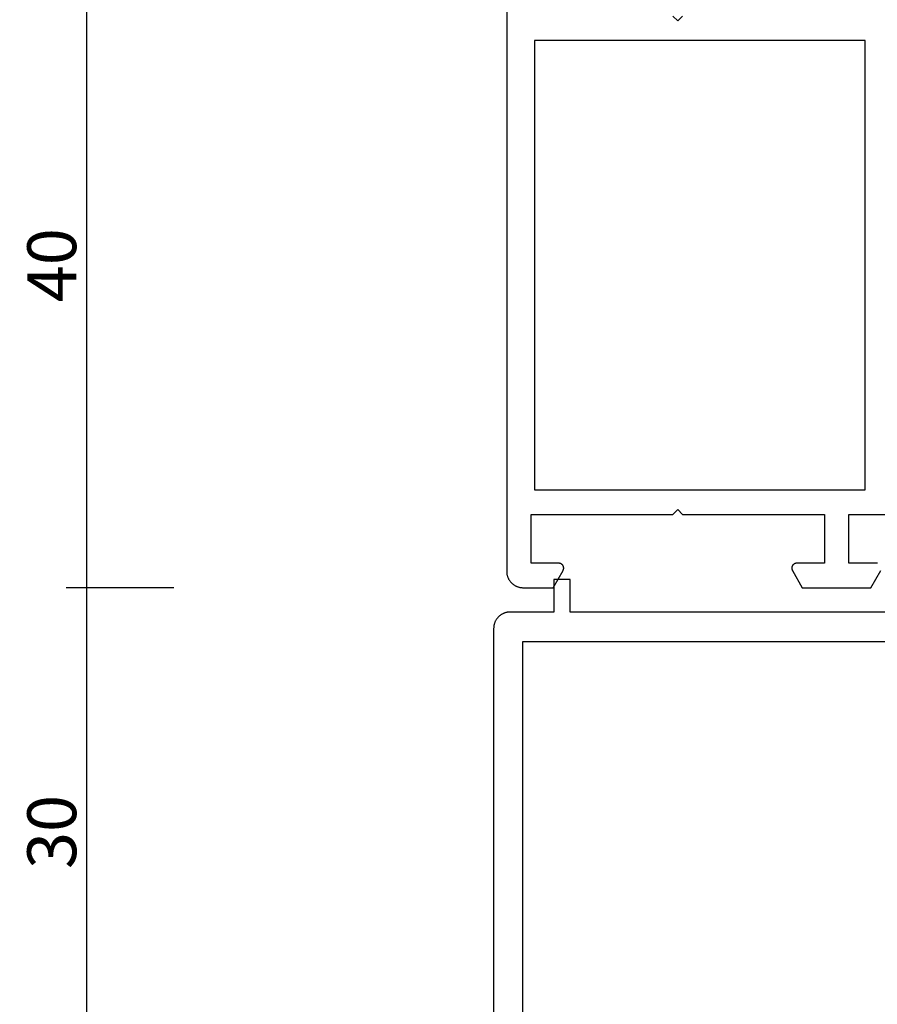
# Model space of a CAD drawing. Units: millimetres. Extents: x 0 to 3089, y -4407 to -50.
# Drawn here: x 2616 to 2669, y -1465 to -1405 of the extents above; entities that cross this region are included whole.
import ezdxf

# ---------------------------------------------------------------- set-up
doc = ezdxf.new("R2010")
doc.units = ezdxf.units.MM
doc.header["$PDMODE"] = 3
doc.header["$PDSIZE"] = -0.5
doc.layers.add('CrossSectionsDim', color=3, linetype='Continuous')
doc.layers.add('CrossSectionsProfils', color=7, linetype='Continuous')
doc.styles.add('CrossSection', font='simplex.shx', dxfattribs={"height": 3})
doc.dimstyles.new('CrossSection', dxfattribs={"dimtxt": 3, "dimasz": 3, "dimexe": 1.25, "dimexo": 0.625, "dimtad": 1, "dimdec": 1, "dimtxsty": 'CrossSection', "dimblk": 'NONE', "dimcen": 2.5, "dimclrd": 256, "dimclre": 256, "dimadec": 0, "dimazin": 2, "dimtfac": 1, "dimtdec": 4, "dimtofl": 0, "dimtmove": 0, "dimatfit": 3, "dimfxl": 1, "dimtolj": 1, "dimtzin": 0, "dimarcsym": 0})

# ---------------------------------------------------------------- blocks, each defined once
blk = doc.blocks.new('08_31090_X', base_point=(1480.967, 1230.827))
at = {"layer": 'CrossSectionsProfils', "flags": 128}
for points in [[(1506.967, 1304.827), (1544.567, 1304.827), (1544.6, 1304.827), (1544.633, 1304.825), (1544.665, 1304.823), (1544.698, 1304.819), (1544.73, 1304.814), (1544.763, 1304.808), (1544.794, 1304.801), (1544.826, 1304.793), (1544.858, 1304.784), (1544.889, 1304.774), (1544.92, 1304.763), (1544.95, 1304.751), (1544.98, 1304.738), (1545.01, 1304.724), (1545.039, 1304.709), (1545.067, 1304.693), (1545.095, 1304.677), (1545.123, 1304.659), (1545.15, 1304.64), (1545.176, 1304.621), (1545.202, 1304.6), (1545.227, 1304.579), (1545.251, 1304.557), (1545.275, 1304.534), (1545.297, 1304.511), (1545.319, 1304.487), (1545.34, 1304.462), (1545.361, 1304.436), (1545.38, 1304.41), (1545.399, 1304.383), (1545.417, 1304.355), (1545.433, 1304.327), (1545.449, 1304.299), (1545.464, 1304.27), (1545.478, 1304.24), (1545.491, 1304.21), (1545.503, 1304.18), (1545.514, 1304.149), (1545.524, 1304.118), (1545.533, 1304.086), (1545.541, 1304.054), (1545.548, 1304.022), (1545.554, 1303.99), (1545.559, 1303.958), (1545.563, 1303.925), (1545.565, 1303.893), (1545.567, 1303.86), (1545.567, 1303.827), (1545.567, 1303.827), (1545.567, 1301.974), (1544.517, 1301.368), (1544.506, 1301.361), (1544.494, 1301.355), (1544.482, 1301.35), (1544.47, 1301.345), (1544.458, 1301.341), (1544.445, 1301.338), (1544.432, 1301.334), (1544.42, 1301.332), (1544.407, 1301.33), (1544.394, 1301.329), (1544.381, 1301.328), (1544.367, 1301.327), (1544.354, 1301.328), (1544.341, 1301.329), (1544.328, 1301.33), (1544.315, 1301.332), (1544.302, 1301.334), (1544.29, 1301.338), (1544.277, 1301.341), (1544.265, 1301.345), (1544.253, 1301.35), (1544.241, 1301.355), (1544.229, 1301.361), (1544.217, 1301.368), (1544.206, 1301.374), (1544.195, 1301.382), (1544.185, 1301.389), (1544.175, 1301.398), (1544.165, 1301.406), (1544.155, 1301.415), (1544.146, 1301.425), (1544.138, 1301.435), (1544.129, 1301.445), (1544.122, 1301.455), (1544.114, 1301.466), (1544.108, 1301.477), (1544.101, 1301.489), (1544.096, 1301.501), (1544.09, 1301.513), (1544.086, 1301.525), (1544.081, 1301.537), (1544.078, 1301.55), (1544.075, 1301.562), (1544.072, 1301.575), (1544.07, 1301.588), (1544.069, 1301.601), (1544.068, 1301.614), (1544.067, 1301.627), (1544.067, 1301.627), (1544.067, 1303.327), (1541.067, 1303.327), (1541.067, 1294.627), (1540.767, 1294.327), (1541.067, 1294.027), (1541.067, 1285.327), (1544.067, 1285.327), (1544.067, 1287.027), (1544.068, 1287.04), (1544.069, 1287.054), (1544.07, 1287.067), (1544.072, 1287.079), (1544.075, 1287.092), (1544.078, 1287.105), (1544.081, 1287.118), (1544.086, 1287.13), (1544.09, 1287.142), (1544.096, 1287.154), (1544.101, 1287.166), (1544.108, 1287.177), (1544.114, 1287.189), (1544.122, 1287.199), (1544.129, 1287.21), (1544.138, 1287.22), (1544.146, 1287.23), (1544.155, 1287.239), (1544.165, 1287.249), (1544.175, 1287.257), (1544.185, 1287.265), (1544.195, 1287.273), (1544.206, 1287.28), (1544.217, 1287.287), (1544.229, 1287.293), (1544.241, 1287.299), (1544.253, 1287.305), (1544.265, 1287.309), (1544.277, 1287.313), (1544.29, 1287.317), (1544.302, 1287.32), (1544.315, 1287.323), (1544.328, 1287.325), (1544.341, 1287.326), (1544.354, 1287.327), (1544.367, 1287.327), (1544.381, 1287.327), (1544.394, 1287.326), (1544.407, 1287.325), (1544.42, 1287.323), (1544.432, 1287.32), (1544.445, 1287.317), (1544.458, 1287.313), (1544.47, 1287.309), (1544.482, 1287.305), (1544.494, 1287.299), (1544.506, 1287.293), (1544.517, 1287.287), (1544.517, 1287.287), (1545.567, 1286.681), (1545.567, 1282.474), (1544.517, 1281.868)], [(1544.072, 1282.075), (1544.07, 1282.088), (1544.069, 1282.101), (1544.068, 1282.114), (1544.067, 1282.127), (1544.067, 1282.127), (1544.067, 1283.827), (1541.067, 1283.827), (1541.067, 1280.927)], [(1510.467, 1294.027), (1510.767, 1294.327), (1510.467, 1294.627)], [(1511.967, 1303.127), (1539.567, 1303.127), (1539.567, 1282.827), (1511.967, 1282.827), (1511.967, 1303.127)]]:
    blk.add_lwpolyline(points, dxfattribs=at)
blk = doc.blocks.new('08_82050_X', base_point=(0.3, -0.2))
at = {"layer": 'CrossSectionsProfils', "flags": 128}
for points in [[(0, -33), (0, -4.7), (2, -4.7), (2, -3.7), (0, -3.7), (0, -1), (-0.001, -0.967), (-0.002, -0.935), (-0.005, -0.902), (-0.009, -0.869), (-0.013, -0.837), (-0.019, -0.805), (-0.026, -0.773), (-0.034, -0.741), (-0.043, -0.71), (-0.053, -0.679), (-0.064, -0.648), (-0.076, -0.617), (-0.089, -0.587), (-0.103, -0.558), (-0.118, -0.529), (-0.134, -0.5), (-0.151, -0.472), (-0.169, -0.444), (-0.187, -0.418), (-0.207, -0.391), (-0.227, -0.366), (-0.248, -0.341), (-0.27, -0.316), (-0.293, -0.293), (-0.316, -0.27), (-0.341, -0.248), (-0.366, -0.227), (-0.391, -0.207), (-0.418, -0.187), (-0.444, -0.169), (-0.472, -0.151), (-0.5, -0.134), (-0.529, -0.118), (-0.558, -0.103), (-0.587, -0.089), (-0.617, -0.076), (-0.648, -0.064), (-0.679, -0.053), (-0.71, -0.043), (-0.741, -0.034), (-0.773, -0.026), (-0.805, -0.019), (-0.837, -0.013), (-0.869, -0.009), (-0.902, -0.005), (-0.935, -0.002), (-0.967, -0.001), (-1, 0), (-1, 0), (-49, 0)], [(-29.7, -31.2), (-29.7, -1.8), (-1.8, -1.8), (-1.8, -31.2), (-8.2, -31.2), (-8.2, -33.7), (-23.3, -33.7), (-23.3, -31.2), (-29.7, -31.2)]]:
    blk.add_lwpolyline(points, dxfattribs=at)
blk = doc.blocks.new('*D290')
at = {"layer": 'CrossSectionsDim', "lineweight": -2}
for p, q in [((-94.425, -1400.2), (-101.05, -1400.2)), ((-99.8, -1400.2), (-99.8, -1439.8)), ((-94.425, -1439.8), (-101.05, -1439.8))]:
    blk.add_line(p, q, dxfattribs=at)
at = {"layer": 'Defpoints', "color": 0}
for p in [(-93.8, -1400.2), (-99.8, -1439.8), (-93.8, -1439.8)]:
    blk.add_point(p, dxfattribs=at)
at = {"layer": 'CrossSectionsDim', "color": 0, "insert": (-101.925, -1420), "char_height": 3, "attachment_point": 5, "rotation": 90, "style": 'CrossSection'}
blk.add_mtext('\\A1;40', dxfattribs=at)
blk = doc.blocks.new('_NONE')
blk = doc.blocks.new('*D291')
at = {"layer": 'CrossSectionsDim', "lineweight": -2}
for p, q in [((-94.425, -1439.8), (-101.05, -1439.8)), ((-99.8, -1439.8), (-99.8, -1469.8)), ((-94.425, -1469.8), (-101.05, -1469.8))]:
    blk.add_line(p, q, dxfattribs=at)
at = {"layer": 'Defpoints', "color": 0}
for p in [(-93.8, -1439.8), (-99.8, -1469.8), (-93.8, -1469.8)]:
    blk.add_point(p, dxfattribs=at)
at = {"layer": 'CrossSectionsDim', "color": 0, "insert": (-101.925, -1454.8), "char_height": 3, "attachment_point": 5, "rotation": 90, "style": 'CrossSection'}
blk.add_mtext('\\A1;30', dxfattribs=at)
blk = doc.blocks.new('*D172')
at = {"layer": 'CrossSectionsDim', "lineweight": -2}
for p, q in [((2625.575, -1400.2), (2618.95, -1400.2)), ((2620.2, -1400.2), (2620.2, -1439.8)), ((2625.575, -1439.8), (2618.95, -1439.8))]:
    blk.add_line(p, q, dxfattribs=at)
at = {"layer": 'Defpoints', "color": 0}
for p in [(2626.2, -1400.2), (2620.2, -1439.8), (2626.2, -1439.8)]:
    blk.add_point(p, dxfattribs=at)
at = {"layer": 'CrossSectionsDim', "color": 0, "insert": (2618.075, -1420), "char_height": 3, "attachment_point": 5, "rotation": 90, "style": 'CrossSection'}
blk.add_mtext('\\A1;40', dxfattribs=at)
blk = doc.blocks.new('*D173')
at = {"layer": 'CrossSectionsDim', "lineweight": -2}
for p, q in [((2625.575, -1439.8), (2618.95, -1439.8)), ((2620.2, -1439.8), (2620.2, -1469.8)), ((2625.575, -1469.8), (2618.95, -1469.8))]:
    blk.add_line(p, q, dxfattribs=at)
at = {"layer": 'Defpoints', "color": 0}
for p in [(2626.2, -1439.8), (2620.2, -1469.8), (2626.2, -1469.8)]:
    blk.add_point(p, dxfattribs=at)
at = {"layer": 'CrossSectionsDim', "color": 0, "insert": (2618.075, -1454.8), "char_height": 3, "attachment_point": 5, "rotation": 90, "style": 'CrossSection'}
blk.add_mtext('\\A1;30', dxfattribs=at)
blk = doc.blocks.new('CS_35VERT1', base_point=(0, -520))
at = {"layer": 'CrossSectionsProfils', "yscale": -1, "rotation": 270}
blk.add_blockref('08_31090_X', (0, -1375.2), dxfattribs=at)
at = {"layer": 'CrossSectionsProfils', "rotation": 90.00000000000001}
blk.add_blockref('08_82050_X', (-74.6, -1441), dxfattribs=at)
at = {"layer": 'CrossSectionsDim'}
for base, p1, p2, text, picture, middle in [((-99.8, -1439.8), (-93.8, -1400.2), (-93.8, -1439.8), '40', '*D290', (-99.8, -1420)), ((-99.8, -1469.8), (-93.8, -1439.8), (-93.8, -1469.8), '30', '*D291', (-99.8, -1454.8))]:
    dim = blk.add_linear_dim(base=base, p1=p1, p2=p2, angle=90, text=text, dimstyle='CrossSection', override={"dimpost": '<>'}, dxfattribs=at)
    dim.commit()
    dim.dimension.update_dxf_attribs({"geometry": picture, "text_midpoint": middle, "dimtype": 160})

msp = doc.modelspace()

# ---------------------------------------------------------------- block references
msp.add_blockref('CS_35VERT1', (2720, -520))
at = {"layer": 'CrossSectionsProfils', "yscale": -1, "rotation": 270}
msp.add_blockref('08_31090_X', (2720, -1375.2), dxfattribs=at)
at = {"layer": 'CrossSectionsProfils', "rotation": 90.00000000000001}
msp.add_blockref('08_82050_X', (2645.4, -1441), dxfattribs=at)

# ---------------------------------------------------------------- dimensions: what is measured, and where the dimension line sits
at = {"layer": 'CrossSectionsDim'}
for base, p1, p2, text, picture, middle in [((2620.2, -1439.8), (2626.2, -1400.2), (2626.2, -1439.8), '40', '*D172', (2620.2, -1420)), ((2620.2, -1469.8), (2626.2, -1439.8), (2626.2, -1469.8), '30', '*D173', (2620.2, -1454.8))]:
    dim = msp.add_linear_dim(base=base, p1=p1, p2=p2, angle=90, text=text, dimstyle='CrossSection', override={"dimpost": '<>'}, dxfattribs=at)
    dim.commit()
    dim.dimension.update_dxf_attribs({"geometry": picture, "text_midpoint": middle, "dimtype": 160})

doc.saveas('drawing.dxf')
